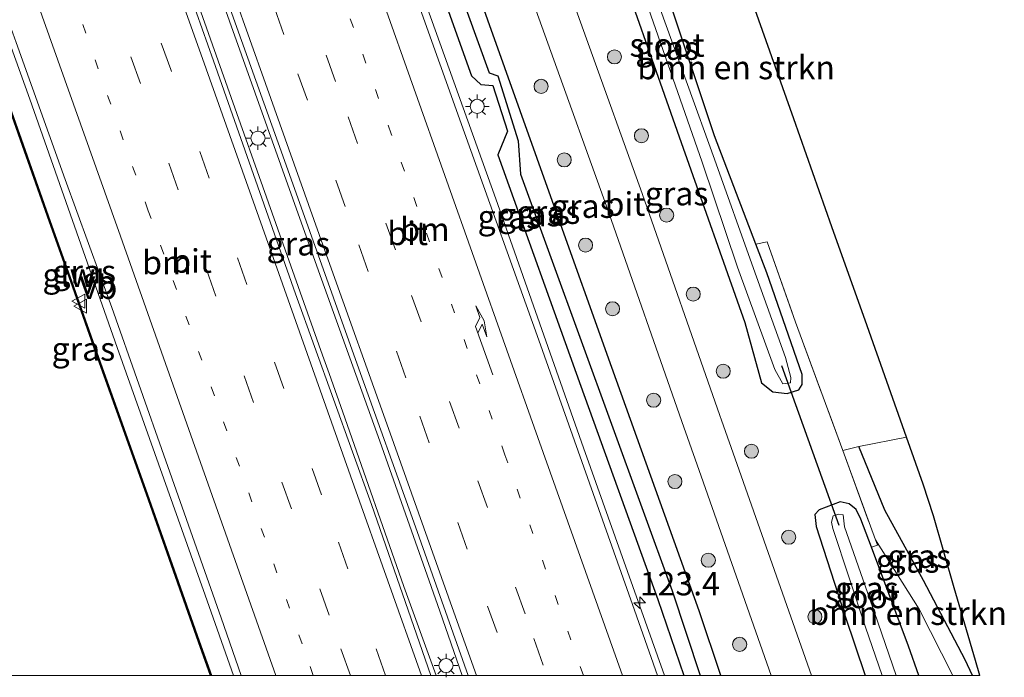
# Model space of a CAD drawing. Units: metres. Extents: x 140000 to 150001, y 406248 to 412500.
# Drawn here: x 149523 to 149627, y 406250 to 406320 of the extents above; entities that cross this region are included whole.
import ezdxf
from ezdxf.enums import TextEntityAlignment as Align

# ---------------------------------------------------------------- set-up
doc = ezdxf.new("R2010")
doc.units = ezdxf.units.M
for name, pattern in [('IE-TERREINAFSCHEIDING', [10, 8, -2]), ('VW-1-3_STREEP', [4, 1, -3]), ('VW-3-9_STREEP', [12, 3, -9])]:
    doc.linetypes.add(name, pattern=pattern)
doc.layers.get('0').update_dxf_attribs({"lineweight": 25})
for name, color, linetype, lineweight in [('B-ME-AM-KILOMETR-S-B1', 7, 'Continuous', 18), ('B-ME-BV-GELEIDECONSTRUCTIE-GELEIDERAIL-L-B1', 213, 'BV-GELEIDERAIL', 18), ('B-ME-GR-BOMENSTRUIKEN-GV-B6', 93, 'Continuous', 18), ('B-ME-GR-BOOM-S-B1', 93, 'Continuous', 18), ('B-ME-GW-INSTEEKWATERGANG-L-B1', 10, 'Continuous', 25), ('B-ME-GW-WATERGANG-GREPPEL-L-B1', 10, 'Continuous', 25), ('B-ME-IE-GRASLAND-GV-B6', 93, 'Continuous', 18), ('B-ME-IE-MEUBILAIR_WEGMEUBILAIR-LICHTMAST-S-B1', 8, 'Continuous', 18), ('B-ME-IE-TERREINAFSCHEIDING-HAAG-L-B1', 10, 'Continuous', 25), ('B-ME-IE-TERREINAFSCHEIDING-RASTERHEKWERK-L-B1', 8, 'IE-TERREINAFSCHEIDING', 18), ('B-ME-KG-KADASTRAAL-OPNAMEDTMGRENS-L-B1', 10, 'Continuous', 25), ('B-ME-KW-DUIKER-L-B1', 10, 'Continuous', 25), ('B-ME-KW-GELUIDSWERING-GV-B6', 8, 'Continuous', 18), ('B-ME-KW-SCHERM-L-B1', 8, 'Continuous', 18), ('B-ME-OG-WATER-GV-B6', 153, 'Continuous', 18), ('B-ME-VH-VERH_SOORT-BITUMEN-GV-B6', 8, 'IE-TERREINAFSCHEIDING-NATUURLIJK-HOUTWAL', 18), ('B-ME-VW-MARKERING-13STREEP-045-L-B1', 255, 'VW-1-3_STREEP', 18), ('B-ME-VW-MARKERING-39STREEP-015-L-B1', 255, 'VW-3-9_STREEP', 18), ('B-ME-VW-MARKERING-PIJLRE750-S-B1', 7, 'Continuous', 18), ('B-ME-VW-MARKERING-STREEP-015-L-B1', 7, 'Continuous', 18), ('B-ME-VW-MEUBILAIR_WEGMEUBILAIR-VERKEERSBORD-S-B1', 8, 'Continuous', 18)]:
    doc.layers.add(name, color=color, linetype=linetype, lineweight=lineweight)
doc.styles.add('NLCS-ISO', font='NLCS-ISO.TTF')
doc.linetypes.add('BV-GELEIDERAIL', pattern='A,10,-3,[108,NLCS.SHX,S=1,R=0,X=0,Y=0],-3', length=16)
doc.linetypes.add('IE-TERREINAFSCHEIDING-NATUURLIJK-HOUTWAL', pattern='A,7,-1.5,[67,NLCS.SHX,S=0.75,R=45,X=0,Y=0],-1.5,7,-1.5,[70,NLCS.SHX,S=0.75,R=0,X=0,Y=0],-1.5', length=20)

# ---------------------------------------------------------------- blocks, each defined once
blk = doc.blocks.new('verkeersbord')
for p, q in [((0, 0.75), (-0.75, -0.625)), ((0.75, -0.625), (0, 0.75)), ((-0.75, -0.625), (0.75, -0.625))]:
    blk.add_line(p, q)
blk = doc.blocks.new('boom')
blk.add_hatch(color=256).paths.add_polyline_path([(-0.75, 0, 1), (0.75, 0, 1)])
blk.add_circle((0, 0), 0.75)
blk = doc.blocks.new('hecto')
for p, q in [((0, 0.625), (-0.625, 0)), ((0, -0.625), (0, 0.625)), ((-0.625, 0), (0.625, 0)), ((0.625, 0), (0, -0.625))]:
    blk.add_line(p, q)
blk = doc.blocks.new('lantaarnpaal')
for p, q in [((0, 0.75), (0, 1.25)), ((-0.75, 0), (-1.25, 0)), ((-0.88, 0.88), (-0.53, 0.53)), ((0.53, 0.53), (0.88, 0.88)), ((0.75, 0), (1.25, 0)), ((-0.53, -0.53), (-0.88, -0.88)), ((0, -0.75), (0, -1.25)), ((0.53, -0.53), (0.88, -0.88))]:
    blk.add_line(p, q)
blk.add_circle((0, 0), 0.75)
blk = doc.blocks.new('pijlr')
for p, q in [((0, 0, 0.1), (5.45, 0, 0.1)), ((5.45, -0.75, 0.1), (4.7, 0, 0.1)), ((6.2, -0.75, 0.1), (5.45, 0, 0.1)), ((4, -0.75, 0.1), (5.45, -0.75, 0.1)), ((5.7, -1.05, 0.1), (4, -0.75, 0.1)), ((7.5, -0.75, 0.1), (5.7, -1.05, 0.1)), ((7.5, -0.75, 0.1), (6.2, -0.75, 0.1))]:
    blk.add_line(p, q)

msp = doc.modelspace()

# ---------------------------------------------------------------- linework, layer by layer
at = {"layer": 'B-ME-BV-GELEIDECONSTRUCTIE-GELEIDERAIL-L-B1'}
for points in [[(149556.8604, 406346.9933, 5.8638), (149563.807, 406326.967, 5.891), (149573.228, 406300.657, 5.858), (149582.543, 406274.199, 5.881), (149591.1554, 406250, 5.9089)], [(149556.8604, 406346.9933, 5.8638), (149563.807, 406326.967, 5.891), (149573.228, 406300.657, 5.858), (149582.543, 406274.199, 5.881), (149591.1554, 406250, 5.9089)], [(149569.6728, 406250, 6.3282), (149567.287, 406256.839, 6.324), (149566.149, 406260.036, 6.317), (149560.9, 406274.89, 6.289), (149554.407, 406293.008, 6.253), (149544.926, 406319.545, 6.277), (149537.0899, 406341.6604, 6.293)], [(149569.6728, 406250, 6.3282), (149567.287, 406256.839, 6.324), (149566.149, 406260.036, 6.317), (149560.9, 406274.89, 6.289), (149554.407, 406293.008, 6.253), (149544.926, 406319.545, 6.277), (149537.0899, 406341.6604, 6.293)], [(149566.885, 406250, 6.359), (149563.473, 406259.452, 6.359), (149557.184, 406277.374, 6.359), (149555.509, 406282.085, 6.359), (149554.812, 406284.048, 6.359), (149543.139, 406317.044, 6.321), (149541.471, 406321.758, 6.316), (149540.262, 406325.176, 6.312), (149534.6739, 406341.0083, 6.312)], [(149566.885, 406250, 6.359), (149563.473, 406259.452, 6.359), (149557.184, 406277.374, 6.359), (149555.509, 406282.085, 6.359), (149554.812, 406284.048, 6.359), (149543.139, 406317.044, 6.321), (149541.471, 406321.758, 6.316), (149540.262, 406325.176, 6.312), (149534.6739, 406341.0083, 6.312)], [(149514.9446, 406335.6863, 5.8238), (149523.6988, 406311.2634, 5.8347), (149533.0036, 406284.8578, 5.8335), (149542.3566, 406258.5223, 5.873), (149545.3652, 406250, 5.8616)], [(149514.9446, 406335.6863, 5.8238), (149523.6988, 406311.2634, 5.8347), (149533.0036, 406284.8578, 5.8335), (149542.3566, 406258.5223, 5.873), (149545.3652, 406250, 5.8616)]]:
    msp.add_polyline3d(points, dxfattribs=at)
at = {"layer": 'B-ME-GR-BOMENSTRUIKEN-GV-B6'}
for points in [[(149616.862, 406275.338, 5.205), (149611.813, 406274.325, 5.235), (149610.095, 406273.905, 5.235), (149605.09, 406287.551, 5.235), (149602.058, 406296.108, 4.994), (149600.869, 406295.828, 4.905), (149596.485, 406307.36, 4.72), (149591.598, 406322.033, 4.743), (149583.762, 406344.486, 4.814), (149580.641, 406353.409, 4.797), (149588.484, 406355.525, 8.05), (149593.502, 406341.346, 7.764), (149600, 406322.985, 7.732), (149604.893, 406309.158, 7.732), (149608.948, 406297.702, 6.501), (149612.683, 406287.146, 6.047), (149616.862, 406275.338, 5.205)], [(149618.1857, 406250, 5.188), (149617.076, 406253.117, 5.188), (149613.14, 406263.62, 5.188), (149613.793, 406263.824, 5.235), (149613.582, 406264.401, 5.235), (149618.227, 406257.047, 5.721), (149621.8087, 406250, 5.8857), (149618.1857, 406250, 5.188)], [(149618.1857, 406250, 5.188), (149617.076, 406253.117, 5.188), (149613.14, 406263.62, 5.188), (149613.793, 406263.824, 5.235), (149613.582, 406264.401, 5.235), (149618.227, 406257.047, 5.721), (149621.8087, 406250, 5.8857), (149618.1857, 406250, 5.188)]]:
    msp.add_polyline3d(points, dxfattribs=at)
at = {"layer": 'B-ME-GW-INSTEEKWATERGANG-L-B1'}
msp.add_line((149613.14, 406263.62, 5.188), (149612.026, 406266.593, 5.188), dxfattribs=at)
for points in [[(149600.869, 406295.828, 4.905), (149596.485, 406307.36, 4.72), (149591.598, 406322.033, 4.743), (149583.762, 406344.486, 4.814), (149580.641, 406353.409, 4.797)], [(149577.075, 406352.447, 4.538), (149578.767, 406347.626, 4.509), (149584.687, 406330.169, 4.72), (149592.941, 406306.637, 4.72), (149599.707, 406287.501, 4.814), (149601.479, 406281.11, 4.931), (149602.652, 406280.127, 4.977), (149604.183, 406279.984, 4.977), (149605.413, 406280.339, 5.024), (149605.774, 406280.909, 5.024), (149605.794, 406282, 5.048), (149602.024, 406292.79, 4.954), (149600.869, 406295.828, 4.905)], [(149597.148, 406250, 4.8912), (149594.837, 406256.853, 4.834), (149585.548, 406282.736, 4.841), (149579.417, 406299.902, 4.825), (149570.585, 406324.76, 4.808), (149562.4525, 406348.5019, 4.9063)], [(149597.148, 406250, 4.8912), (149594.837, 406256.853, 4.834), (149585.548, 406282.736, 4.841), (149579.417, 406299.902, 4.825), (149570.585, 406324.76, 4.808), (149562.4525, 406348.5019, 4.9063)], [(149558.7025, 406347.4903, 4.9091), (149565.033, 406329.543, 4.898), (149570.643, 406313.744, 4.911), (149571.624, 406312.824, 4.911), (149572.923, 406312.725, 4.756), (149574.476, 406307.869, 4.83), (149573.442, 406305.333, 4.948), (149582.256, 406280.758, 4.974), (149590.457, 406258.049, 4.892), (149593.2153, 406250, 4.9393)], [(149558.7025, 406347.4903, 4.9091), (149565.033, 406329.543, 4.898), (149570.643, 406313.744, 4.911), (149571.624, 406312.824, 4.911), (149572.923, 406312.725, 4.756), (149574.476, 406307.869, 4.83), (149573.442, 406305.333, 4.948), (149582.256, 406280.758, 4.974), (149590.457, 406258.049, 4.892), (149593.2153, 406250, 4.9393)], [(149612.026, 406266.593, 5.188), (149611.522, 406267.615, 5.071), (149610.782, 406268.236, 5.048), (149609.84, 406268.465, 5.048), (149607.588, 406267.605, 4.907)], [(149607.588, 406267.605, 4.907), (149607.139, 406267.114, 4.907), (149607.272, 406265.826, 4.86), (149610.345, 406256.278, 4.86), (149612.4704, 406250, 4.8297)], [(149607.588, 406267.605, 4.907), (149607.139, 406267.114, 4.907), (149607.272, 406265.826, 4.86), (149610.345, 406256.278, 4.86), (149612.4704, 406250, 4.8297)], [(149618.1857, 406250, 5.188), (149617.076, 406253.117, 5.188), (149613.14, 406263.62, 5.188)], [(149618.1857, 406250, 5.188), (149617.076, 406253.117, 5.188), (149613.14, 406263.62, 5.188)]]:
    msp.add_polyline3d(points, dxfattribs=at)
at = {"layer": 'B-ME-GW-WATERGANG-GREPPEL-L-B1'}
msp.add_polyline3d([(149560.5147, 406347.9791, 4.2067), (149566.686, 406330.24, 4.221), (149572.515, 406314.075, 4.253), (149573.434, 406313.741, 4.255), (149575.617, 406306.845, 4.38), (149575.842, 406303.302, 4.356), (149591.988, 406258.987, 4.305), (149594.9611, 406250, 4.3243)], dxfattribs=at)
msp.add_polyline3d([(149560.5147, 406347.9791, 4.2067), (149566.686, 406330.24, 4.221), (149572.515, 406314.075, 4.253), (149573.434, 406313.741, 4.255), (149575.617, 406306.845, 4.38), (149575.842, 406303.302, 4.356), (149591.988, 406258.987, 4.305), (149594.9611, 406250, 4.3243)], dxfattribs=at)
at = {"layer": 'B-ME-IE-GRASLAND-GV-B6'}
for points in [[(149597.148, 406250, 4.8912), (149594.837, 406256.853, 4.834), (149585.548, 406282.736, 4.841), (149579.417, 406299.902, 4.825), (149570.585, 406324.76, 4.808), (149562.4525, 406348.5019, 4.9063), (149567.187, 406349.779, 4.924), (149571.469, 406337.546, 4.924), (149571.475, 406337.53, 4.924), (149573.163, 406332.824, 4.924), (149584.979, 406299.878, 4.924), (149593.246, 406276.295, 4.924), (149593.389, 406275.886, 4.925), (149595.049, 406271.17, 4.937), (149602.4987, 406250, 4.9889), (149597.148, 406250, 4.8912)], [(149597.148, 406250, 4.8912), (149594.837, 406256.853, 4.834), (149585.548, 406282.736, 4.841), (149579.417, 406299.902, 4.825), (149570.585, 406324.76, 4.808), (149562.4525, 406348.5019, 4.9063), (149567.187, 406349.779, 4.924), (149571.469, 406337.546, 4.924), (149571.475, 406337.53, 4.924), (149573.163, 406332.824, 4.924), (149584.979, 406299.878, 4.924), (149593.246, 406276.295, 4.924), (149593.389, 406275.886, 4.925), (149595.049, 406271.17, 4.937), (149602.4987, 406250, 4.9889), (149597.148, 406250, 4.8912)], [(149593.2153, 406250, 4.9393), (149590.457, 406258.049, 4.892), (149582.256, 406280.758, 4.974), (149573.442, 406305.333, 4.948), (149574.476, 406307.869, 4.83), (149572.923, 406312.725, 4.756), (149571.624, 406312.824, 4.911), (149570.643, 406313.744, 4.911), (149565.033, 406329.543, 4.898), (149558.7025, 406347.4903, 4.9091), (149560.5147, 406347.9791, 4.2067), (149566.686, 406330.24, 4.221), (149572.515, 406314.075, 4.253), (149573.434, 406313.741, 4.255), (149575.617, 406306.845, 4.38), (149575.842, 406303.302, 4.356), (149591.988, 406258.987, 4.305), (149594.9611, 406250, 4.3243), (149593.2153, 406250, 4.9393)], [(149593.2153, 406250, 4.9393), (149590.457, 406258.049, 4.892), (149582.256, 406280.758, 4.974), (149573.442, 406305.333, 4.948), (149574.476, 406307.869, 4.83), (149572.923, 406312.725, 4.756), (149571.624, 406312.824, 4.911), (149570.643, 406313.744, 4.911), (149565.033, 406329.543, 4.898), (149558.7025, 406347.4903, 4.9091), (149560.5147, 406347.9791, 4.2067), (149566.686, 406330.24, 4.221), (149572.515, 406314.075, 4.253), (149573.434, 406313.741, 4.255), (149575.617, 406306.845, 4.38), (149575.842, 406303.302, 4.356), (149591.988, 406258.987, 4.305), (149594.9611, 406250, 4.3243), (149593.2153, 406250, 4.9393)], [(149594.9611, 406250, 4.3243), (149591.988, 406258.987, 4.305), (149575.842, 406303.302, 4.356), (149575.617, 406306.845, 4.38), (149573.434, 406313.741, 4.255), (149572.515, 406314.075, 4.253), (149566.686, 406330.24, 4.221), (149560.5147, 406347.9791, 4.2067), (149562.4525, 406348.5019, 4.9063), (149570.585, 406324.76, 4.808), (149579.417, 406299.902, 4.825), (149585.548, 406282.736, 4.841), (149594.837, 406256.853, 4.834), (149597.148, 406250, 4.8912), (149594.9611, 406250, 4.3243)], [(149594.9611, 406250, 4.3243), (149591.988, 406258.987, 4.305), (149575.842, 406303.302, 4.356), (149575.617, 406306.845, 4.38), (149573.434, 406313.741, 4.255), (149572.515, 406314.075, 4.253), (149566.686, 406330.24, 4.221), (149560.5147, 406347.9791, 4.2067), (149562.4525, 406348.5019, 4.9063), (149570.585, 406324.76, 4.808), (149579.417, 406299.902, 4.825), (149585.548, 406282.736, 4.841), (149594.837, 406256.853, 4.834), (149597.148, 406250, 4.8912), (149594.9611, 406250, 4.3243)], [(149590.4128, 406250, 5.2018), (149587.761, 406257.549, 5.199), (149577.798, 406285.652, 5.144), (149569.921, 406307.694, 5.108), (149561.875, 406330.227, 5.129), (149556.1289, 406346.796, 5.1167), (149558.7025, 406347.4903, 4.9091), (149565.033, 406329.543, 4.898), (149570.643, 406313.744, 4.911), (149571.624, 406312.824, 4.911), (149572.923, 406312.725, 4.756), (149574.476, 406307.869, 4.83), (149573.442, 406305.333, 4.948), (149582.256, 406280.758, 4.974), (149590.457, 406258.049, 4.892), (149593.2153, 406250, 4.9393), (149590.4128, 406250, 5.2018)], [(149590.4128, 406250, 5.2018), (149587.761, 406257.549, 5.199), (149577.798, 406285.652, 5.144), (149569.921, 406307.694, 5.108), (149561.875, 406330.227, 5.129), (149556.1289, 406346.796, 5.1167), (149558.7025, 406347.4903, 4.9091), (149565.033, 406329.543, 4.898), (149570.643, 406313.744, 4.911), (149571.624, 406312.824, 4.911), (149572.923, 406312.725, 4.756), (149574.476, 406307.869, 4.83), (149573.442, 406305.333, 4.948), (149582.256, 406280.758, 4.974), (149590.457, 406258.049, 4.892), (149593.2153, 406250, 4.9393), (149590.4128, 406250, 5.2018)], [(149566.338, 406250, 5.5423), (149560.016, 406268.159, 5.566), (149551.958, 406290.554, 5.566), (149543.244, 406315.324, 5.519), (149534.217, 406340.885, 5.519), (149537.548, 406341.784, 5.584), (149545.372, 406319.864, 5.566), (149550.946, 406304.251, 5.589), (149558.514, 406283.085, 5.589), (149564.695, 406265.798, 5.612), (149570.2898, 406250, 5.5448), (149566.338, 406250, 5.5423)], [(149566.338, 406250, 5.5423), (149560.016, 406268.159, 5.566), (149551.958, 406290.554, 5.566), (149543.244, 406315.324, 5.519), (149534.217, 406340.885, 5.519), (149537.548, 406341.784, 5.584), (149545.372, 406319.864, 5.566), (149550.946, 406304.251, 5.589), (149558.514, 406283.085, 5.589), (149564.695, 406265.798, 5.612), (149570.2898, 406250, 5.5448), (149566.338, 406250, 5.5423)], [(149543.0521, 406250, 5.1082), (149541.7595, 406253.6284, 5.108), (149539.0882, 406261.1687, 5.106), (149536.4171, 406268.7087, 5.1065), (149533.7429, 406276.2499, 5.104), (149531.0622, 406283.785, 5.101), (149528.3903, 406291.3184, 5.1005), (149525.7138, 406298.8549, 5.0995), (149523.0357, 406306.3919, 5.108), (149520.3567, 406313.9226, 5.108), (149517.6785, 406321.4719, 5.1055), (149514.9864, 406329.0021, 5.1045), (149512.8117, 406335.111, 5.1041), (149515.5998, 406335.8631, 5.1255), (149516.023, 406334.679, 5.126), (149522.278, 406317.301, 5.216), (149527.482, 406302.714, 5.231), (149532.436, 406289.109, 5.201), (149538.185, 406272.8, 5.202), (149544.031, 406256.118, 5.19), (149546.1804, 406250, 5.1885), (149543.0521, 406250, 5.1082)], [(149543.0521, 406250, 5.1082), (149541.7595, 406253.6284, 5.108), (149539.0882, 406261.1687, 5.106), (149536.4171, 406268.7087, 5.1065), (149533.7429, 406276.2499, 5.104), (149531.0622, 406283.785, 5.101), (149528.3903, 406291.3184, 5.1005), (149525.7138, 406298.8549, 5.0995), (149523.0357, 406306.3919, 5.108), (149520.3567, 406313.9226, 5.108), (149517.6785, 406321.4719, 5.1055), (149514.9864, 406329.0021, 5.1045), (149512.8117, 406335.111, 5.1041), (149515.5998, 406335.8631, 5.1255), (149516.023, 406334.679, 5.126), (149522.278, 406317.301, 5.216), (149527.482, 406302.714, 5.231), (149532.436, 406289.109, 5.201), (149538.185, 406272.8, 5.202), (149544.031, 406256.118, 5.19), (149546.1804, 406250, 5.1885), (149543.0521, 406250, 5.1082)], [(149606.7734, 406250, 4.962), (149598.883, 406272.421, 4.907), (149597.223, 406277.137, 4.895), (149597.05, 406277.63, 4.894), (149588.779, 406301.226, 4.894), (149576.963, 406334.171, 4.894)], [(149606.7734, 406250, 4.962), (149598.883, 406272.421, 4.907), (149597.223, 406277.137, 4.895), (149597.05, 406277.63, 4.894), (149588.779, 406301.226, 4.894), (149576.963, 406334.171, 4.894)], [(149584.687, 406330.169, 4.72), (149592.941, 406306.637, 4.72), (149599.707, 406287.501, 4.814), (149601.479, 406281.11, 4.931), (149602.652, 406280.127, 4.977), (149604.183, 406279.984, 4.977), (149605.413, 406280.339, 5.024), (149605.774, 406280.909, 5.024), (149605.794, 406282, 5.048), (149602.024, 406292.79, 4.954), (149600.869, 406295.828, 4.905), (149602.058, 406296.108, 4.994), (149605.09, 406287.551, 5.235), (149610.095, 406273.905, 5.235), (149613.582, 406264.401, 5.235), (149613.793, 406263.824, 5.235), (149613.14, 406263.62, 5.188), (149612.026, 406266.593, 5.188), (149611.522, 406267.615, 5.071), (149610.782, 406268.236, 5.048), (149609.84, 406268.465, 5.048), (149607.588, 406267.605, 4.907), (149607.139, 406267.114, 4.907), (149607.272, 406265.826, 4.86), (149610.345, 406256.278, 4.86), (149612.4704, 406250, 4.8297), (149606.7734, 406250, 4.962)], [(149600.869, 406295.828, 4.905), (149602.024, 406292.79, 4.954), (149605.794, 406282, 5.048), (149605.774, 406280.909, 5.024), (149605.413, 406280.339, 5.024), (149604.183, 406279.984, 4.977), (149602.652, 406280.127, 4.977), (149601.479, 406281.11, 4.931), (149599.707, 406287.501, 4.814), (149592.941, 406306.637, 4.72), (149584.687, 406330.169, 4.72)], [(149584.687, 406330.169, 4.72), (149592.941, 406306.637, 4.72), (149599.707, 406287.501, 4.814), (149601.479, 406281.11, 4.931), (149602.652, 406280.127, 4.977), (149604.183, 406279.984, 4.977), (149605.413, 406280.339, 5.024), (149605.774, 406280.909, 5.024), (149605.794, 406282, 5.048), (149602.024, 406292.79, 4.954), (149600.869, 406295.828, 4.905), (149602.058, 406296.108, 4.994), (149605.09, 406287.551, 5.235), (149610.095, 406273.905, 5.235), (149613.582, 406264.401, 5.235), (149613.793, 406263.824, 5.235), (149613.14, 406263.62, 5.188), (149612.026, 406266.593, 5.188), (149611.522, 406267.615, 5.071), (149610.782, 406268.236, 5.048), (149609.84, 406268.465, 5.048), (149607.588, 406267.605, 4.907), (149607.139, 406267.114, 4.907), (149607.272, 406265.826, 4.86), (149610.345, 406256.278, 4.86), (149612.4704, 406250, 4.8297), (149606.7734, 406250, 4.962)], [(149588.907, 406322.449, 3.731), (149595.142, 406304.565, 3.731), (149598.908, 406293.4, 3.731), (149602.871, 406282.525, 3.731), (149603.747, 406280.989, 3.731), (149604.534, 406281.093, 3.731), (149604.584, 406281.683, 3.731), (149604.027, 406283.811, 3.731), (149600.606, 406293.267, 3.731), (149596.484, 406304.882, 3.731), (149590.741, 406320.756, 3.731)], [(149591.598, 406322.033, 4.743), (149596.485, 406307.36, 4.72), (149600.869, 406295.828, 4.905)], [(149519.006, 406250, 4.979), (149518.546, 406253.656, 4.996), (149517.752, 406256.435, 4.996), (149516.603, 406261.089, 4.996), (149515.916, 406271.769, 4.996), (149516.37, 406285.224, 4.973), (149517.532, 406300.901, 4.973), (149518.265, 406318.094, 4.973), (149518.2508, 406319.4102, 5.1062), (149520.2154, 406313.8724, 5.108), (149522.8944, 406306.3417, 5.108), (149525.5725, 406298.8047, 5.0995), (149528.2489, 406291.2682, 5.1005), (149530.9209, 406283.7348, 5.101), (149533.6016, 406276.1997, 5.104), (149536.2757, 406268.6585, 5.1065), (149538.9468, 406261.1186, 5.106), (149541.6182, 406253.5782, 5.108), (149542.8928, 406250, 5.1082), (149519.006, 406250, 4.979)], [(149519.006, 406250, 4.979), (149518.546, 406253.656, 4.996), (149517.752, 406256.435, 4.996), (149516.603, 406261.089, 4.996), (149515.916, 406271.769, 4.996), (149516.37, 406285.224, 4.973), (149517.532, 406300.901, 4.973), (149518.265, 406318.094, 4.973), (149518.2508, 406319.4102, 5.1062), (149520.2154, 406313.8724, 5.108), (149522.8944, 406306.3417, 5.108), (149525.5725, 406298.8047, 5.0995), (149528.2489, 406291.2682, 5.1005), (149530.9209, 406283.7348, 5.101), (149533.6016, 406276.1997, 5.104), (149536.2757, 406268.6585, 5.1065), (149538.9468, 406261.1186, 5.106), (149541.6182, 406253.5782, 5.108), (149542.8928, 406250, 5.1082), (149519.006, 406250, 4.979)], [(149623.8828, 406250, 6.0913), (149623.096, 406251.636, 6.007), (149618.682, 406260.086, 5.562), (149614.556, 406267.56, 5.235), (149611.813, 406274.325, 5.235), (149616.862, 406275.338, 5.205), (149618.639, 406270.316, 5.134), (149619.723, 406266.943, 5.231), (149621.946, 406259.302, 5.393), (149624.193, 406251.578, 6.041), (149624.6521, 406250, 6.1136), (149623.8828, 406250, 6.0913)], [(149623.8828, 406250, 6.0913), (149623.096, 406251.636, 6.007), (149618.682, 406260.086, 5.562), (149614.556, 406267.56, 5.235), (149611.813, 406274.325, 5.235), (149616.862, 406275.338, 5.205), (149618.639, 406270.316, 5.134), (149619.723, 406266.943, 5.231), (149621.946, 406259.302, 5.393), (149624.193, 406251.578, 6.041), (149624.6521, 406250, 6.1136), (149623.8828, 406250, 6.0913)], [(149621.8087, 406250, 5.8857), (149618.227, 406257.047, 5.721), (149613.582, 406264.401, 5.235), (149610.095, 406273.905, 5.235), (149611.813, 406274.325, 5.235), (149614.556, 406267.56, 5.235), (149618.682, 406260.086, 5.562), (149623.096, 406251.636, 6.007), (149623.8828, 406250, 6.0913), (149621.8087, 406250, 5.8857)], [(149621.8087, 406250, 5.8857), (149618.227, 406257.047, 5.721), (149613.582, 406264.401, 5.235), (149610.095, 406273.905, 5.235), (149611.813, 406274.325, 5.235), (149614.556, 406267.56, 5.235), (149618.682, 406260.086, 5.562), (149623.096, 406251.636, 6.007), (149623.8828, 406250, 6.0913), (149621.8087, 406250, 5.8857)], [(149612.4704, 406250, 4.8297), (149610.345, 406256.278, 4.86), (149607.272, 406265.826, 4.86), (149607.139, 406267.114, 4.907), (149607.588, 406267.605, 4.907), (149609.84, 406268.465, 5.048), (149610.782, 406268.236, 5.048), (149611.522, 406267.615, 5.071), (149612.026, 406266.593, 5.188), (149613.14, 406263.62, 5.188), (149617.076, 406253.117, 5.188), (149618.1857, 406250, 5.188), (149615.7724, 406250, 3.731), (149613.459, 406256.684, 3.731), (149610.296, 406265.801, 3.731), (149610.131, 406267.081, 3.731), (149609.676, 406267.132, 3.731), (149609.081, 406266.942, 3.731), (149608.913, 406266.288, 3.731), (149609.055, 406265.612, 3.731), (149612.512, 406255.113, 3.731), (149614.2847, 406250, 3.731), (149612.4704, 406250, 4.8297)], [(149612.4704, 406250, 4.8297), (149610.345, 406256.278, 4.86), (149607.272, 406265.826, 4.86), (149607.139, 406267.114, 4.907), (149607.588, 406267.605, 4.907), (149609.84, 406268.465, 5.048), (149610.782, 406268.236, 5.048), (149611.522, 406267.615, 5.071), (149612.026, 406266.593, 5.188), (149613.14, 406263.62, 5.188), (149617.076, 406253.117, 5.188), (149618.1857, 406250, 5.188), (149615.7724, 406250, 3.731), (149613.459, 406256.684, 3.731), (149610.296, 406265.801, 3.731), (149610.131, 406267.081, 3.731), (149609.676, 406267.132, 3.731), (149609.081, 406266.942, 3.731), (149608.913, 406266.288, 3.731), (149609.055, 406265.612, 3.731), (149612.512, 406255.113, 3.731), (149614.2847, 406250, 3.731), (149612.4704, 406250, 4.8297)]]:
    msp.add_polyline3d(points, dxfattribs=at)
at = {"layer": 'B-ME-IE-TERREINAFSCHEIDING-HAAG-L-B1'}
msp.add_polyline3d([(149623.8828, 406250, 6.0913), (149623.096, 406251.636, 6.007), (149618.682, 406260.086, 5.562), (149614.556, 406267.56, 5.235), (149611.813, 406274.325, 5.235)], dxfattribs=at)
msp.add_polyline3d([(149623.8828, 406250, 6.0913), (149623.096, 406251.636, 6.007), (149618.682, 406260.086, 5.562), (149614.556, 406267.56, 5.235), (149611.813, 406274.325, 5.235)], dxfattribs=at)
at = {"layer": 'B-ME-IE-TERREINAFSCHEIDING-RASTERHEKWERK-L-B1'}
for p, q in [((149610.095, 406273.905, 5.235), (149613.582, 406264.401, 5.235)), ((149613.582, 406264.401, 5.235), (149613.793, 406263.824, 5.235))]:
    msp.add_line(p, q, dxfattribs=at)
msp.add_polyline3d([(149602.058, 406296.108, 4.994), (149605.09, 406287.551, 5.235), (149610.095, 406273.905, 5.235)], dxfattribs=at)
at = {"layer": 'B-ME-KG-KADASTRAAL-OPNAMEDTMGRENS-L-B1'}
for points in [[(149616.862, 406275.338, 5.205), (149612.683, 406287.146, 6.047), (149608.948, 406297.702, 6.501), (149604.893, 406309.158, 7.732), (149600, 406322.985, 7.732), (149593.502, 406341.346, 7.764), (149588.484, 406355.525, 8.05)], [(149624.6521, 406250, 6.1136), (149624.193, 406251.578, 6.041), (149621.946, 406259.302, 5.393), (149619.723, 406266.943, 5.231), (149618.639, 406270.316, 5.134), (149616.862, 406275.338, 5.205)], [(149624.6521, 406250, 6.1136), (149624.193, 406251.578, 6.041), (149621.946, 406259.302, 5.393), (149619.723, 406266.943, 5.231), (149618.639, 406270.316, 5.134), (149616.862, 406275.338, 5.205)]]:
    msp.add_polyline3d(points, dxfattribs=at)
at = {"layer": 'B-ME-KW-DUIKER-L-B1'}
msp.add_line((149603.599, 406282.945, 3.731), (149609.665, 406265.968, 3.731), dxfattribs=at)
at = {"layer": 'B-ME-KW-GELUIDSWERING-GV-B6'}
for points in [[(149542.8928, 406250, 5.1082), (149541.6182, 406253.5782, 5.108), (149538.9468, 406261.1186, 5.106), (149536.2757, 406268.6585, 5.1065), (149533.6016, 406276.1997, 5.104), (149530.9209, 406283.7348, 5.101), (149528.2489, 406291.2682, 5.1005), (149525.5725, 406298.8047, 5.0995), (149522.8944, 406306.3417, 5.108), (149520.2154, 406313.8724, 5.108)], [(149542.8928, 406250, 5.1082), (149541.6182, 406253.5782, 5.108), (149538.9468, 406261.1186, 5.106), (149536.2757, 406268.6585, 5.1065), (149533.6016, 406276.1997, 5.104), (149530.9209, 406283.7348, 5.101), (149528.2489, 406291.2682, 5.1005), (149525.5725, 406298.8047, 5.0995), (149522.8944, 406306.3417, 5.108), (149520.2154, 406313.8724, 5.108)], [(149520.3567, 406313.9226, 5.108), (149523.0357, 406306.3919, 5.108), (149525.7138, 406298.8549, 5.0995), (149528.3903, 406291.3184, 5.1005), (149531.0622, 406283.785, 5.101), (149533.7429, 406276.2499, 5.104), (149536.4171, 406268.7087, 5.1065), (149539.0882, 406261.1687, 5.106), (149541.7595, 406253.6284, 5.108), (149543.0521, 406250, 5.1082), (149542.8928, 406250, 5.1082)], [(149520.3567, 406313.9226, 5.108), (149523.0357, 406306.3919, 5.108), (149525.7138, 406298.8549, 5.0995), (149528.3903, 406291.3184, 5.1005), (149531.0622, 406283.785, 5.101), (149533.7429, 406276.2499, 5.104), (149536.4171, 406268.7087, 5.1065), (149539.0882, 406261.1687, 5.106), (149541.7595, 406253.6284, 5.108), (149543.0521, 406250, 5.1082), (149542.8928, 406250, 5.1082)]]:
    msp.add_polyline3d(points, dxfattribs=at)
at = {"layer": 'B-ME-KW-SCHERM-L-B1'}
msp.add_polyline3d([(149512.7391, 406335.0914, 8.1041), (149514.9157, 406328.9769, 8.1045), (149517.6079, 406321.4468, 8.1055), (149520.2861, 406313.8975, 8.108), (149522.965, 406306.3668, 8.108), (149525.6431, 406298.8298, 8.0995), (149528.3196, 406291.2933, 8.1005), (149530.9916, 406283.7599, 8.101), (149533.6723, 406276.2248, 8.104), (149536.3464, 406268.6836, 8.1065), (149539.0175, 406261.1437, 8.106), (149541.6889, 406253.6033, 8.108), (149542.9725, 406250, 8.1082)], dxfattribs=at)
msp.add_polyline3d([(149512.7391, 406335.0914, 8.1041), (149514.9157, 406328.9769, 8.1045), (149517.6079, 406321.4468, 8.1055), (149520.2861, 406313.8975, 8.108), (149522.965, 406306.3668, 8.108), (149525.6431, 406298.8298, 8.0995), (149528.3196, 406291.2933, 8.1005), (149530.9916, 406283.7599, 8.101), (149533.6723, 406276.2248, 8.104), (149536.3464, 406268.6836, 8.1065), (149539.0175, 406261.1437, 8.106), (149541.6889, 406253.6033, 8.108), (149542.9725, 406250, 8.1082)], dxfattribs=at)
at = {"layer": 'B-ME-OG-WATER-GV-B6'}
for points in [[(149578.212, 406352.754, 3.731), (149579.289, 406353.044, 3.731), (149579.534, 406352.339, 3.731), (149584.955, 406336.789, 3.731), (149590.741, 406320.756, 3.731), (149596.484, 406304.882, 3.731), (149600.606, 406293.267, 3.731), (149604.027, 406283.811, 3.731), (149604.584, 406281.683, 3.731), (149604.534, 406281.093, 3.731), (149603.747, 406280.989, 3.731), (149602.871, 406282.525, 3.731), (149598.908, 406293.4, 3.731), (149595.142, 406304.565, 3.731), (149588.907, 406322.449, 3.731), (149582.525, 406340.633, 3.731), (149578.212, 406352.754, 3.731)], [(149614.2847, 406250, 3.731), (149612.512, 406255.113, 3.731), (149609.055, 406265.612, 3.731), (149608.913, 406266.288, 3.731), (149609.081, 406266.942, 3.731), (149609.676, 406267.132, 3.731), (149610.131, 406267.081, 3.731), (149610.296, 406265.801, 3.731), (149613.459, 406256.684, 3.731), (149615.7724, 406250, 3.731), (149614.2847, 406250, 3.731)], [(149614.2847, 406250, 3.731), (149612.512, 406255.113, 3.731), (149609.055, 406265.612, 3.731), (149608.913, 406266.288, 3.731), (149609.081, 406266.942, 3.731), (149609.676, 406267.132, 3.731), (149610.131, 406267.081, 3.731), (149610.296, 406265.801, 3.731), (149613.459, 406256.684, 3.731), (149615.7724, 406250, 3.731), (149614.2847, 406250, 3.731)]]:
    msp.add_polyline3d(points, dxfattribs=at)
at = {"layer": 'B-ME-VH-VERH_SOORT-BITUMEN-GV-B6'}
for points in [[(149602.4987, 406250, 4.9889), (149595.049, 406271.17, 4.937), (149593.389, 406275.886, 4.925), (149593.246, 406276.295, 4.924), (149584.979, 406299.878, 4.924), (149573.163, 406332.824, 4.924), (149571.475, 406337.53, 4.924), (149571.469, 406337.546, 4.924), (149567.187, 406349.779, 4.924), (149571.09, 406350.832, 4.894), (149575.269, 406338.893, 4.894), (149575.275, 406338.878, 4.894), (149576.963, 406334.171, 4.894), (149588.779, 406301.226, 4.894), (149597.05, 406277.63, 4.894), (149597.223, 406277.137, 4.895), (149598.883, 406272.421, 4.907), (149606.7734, 406250, 4.962), (149602.4987, 406250, 4.9889)], [(149602.4987, 406250, 4.9889), (149595.049, 406271.17, 4.937), (149593.389, 406275.886, 4.925), (149593.246, 406276.295, 4.924), (149584.979, 406299.878, 4.924), (149573.163, 406332.824, 4.924), (149571.475, 406337.53, 4.924), (149571.469, 406337.546, 4.924), (149567.187, 406349.779, 4.924), (149571.09, 406350.832, 4.894), (149575.269, 406338.893, 4.894), (149575.275, 406338.878, 4.894), (149576.963, 406334.171, 4.894), (149588.779, 406301.226, 4.894), (149597.05, 406277.63, 4.894), (149597.223, 406277.137, 4.895), (149598.883, 406272.421, 4.907), (149606.7734, 406250, 4.962), (149602.4987, 406250, 4.9889)], [(149570.2898, 406250, 5.5448), (149564.695, 406265.798, 5.612), (149558.514, 406283.085, 5.589), (149550.946, 406304.251, 5.589), (149545.372, 406319.864, 5.566), (149537.548, 406341.784, 5.584), (149538.4196, 406342.0188, 5.643), (149541.897, 406342.9569, 5.5618), (149545.2975, 406343.8742, 5.4795), (149548.858, 406344.8347, 5.4145), (149552.6477, 406345.857, 5.302), (149556.1289, 406346.796, 5.1167), (149561.875, 406330.227, 5.129), (149569.921, 406307.694, 5.108), (149577.798, 406285.652, 5.144), (149587.761, 406257.549, 5.199), (149590.4128, 406250, 5.2018), (149570.2898, 406250, 5.5448)], [(149570.2898, 406250, 5.5448), (149564.695, 406265.798, 5.612), (149558.514, 406283.085, 5.589), (149550.946, 406304.251, 5.589), (149545.372, 406319.864, 5.566), (149537.548, 406341.784, 5.584), (149538.4196, 406342.0188, 5.643), (149541.897, 406342.9569, 5.5618), (149545.2975, 406343.8742, 5.4795), (149548.858, 406344.8347, 5.4145), (149552.6477, 406345.857, 5.302), (149556.1289, 406346.796, 5.1167), (149561.875, 406330.227, 5.129), (149569.921, 406307.694, 5.108), (149577.798, 406285.652, 5.144), (149587.761, 406257.549, 5.199), (149590.4128, 406250, 5.2018), (149570.2898, 406250, 5.5448)], [(149546.1804, 406250, 5.1885), (149544.031, 406256.118, 5.19), (149538.185, 406272.8, 5.202), (149532.436, 406289.109, 5.201), (149527.482, 406302.714, 5.231), (149522.278, 406317.301, 5.216), (149516.023, 406334.679, 5.126), (149515.5998, 406335.8631, 5.1255), (149519.0944, 406336.8058, 5.2881), (149522.7172, 406337.783, 5.3889), (149526.2948, 406338.7481, 5.4826), (149529.7068, 406339.6685, 5.6091), (149533.1447, 406340.5959, 5.6744), (149534.217, 406340.885, 5.519), (149543.244, 406315.324, 5.519), (149551.958, 406290.554, 5.566), (149560.016, 406268.159, 5.566), (149566.338, 406250, 5.5423), (149546.1804, 406250, 5.1885)], [(149546.1804, 406250, 5.1885), (149544.031, 406256.118, 5.19), (149538.185, 406272.8, 5.202), (149532.436, 406289.109, 5.201), (149527.482, 406302.714, 5.231), (149522.278, 406317.301, 5.216), (149516.023, 406334.679, 5.126), (149515.5998, 406335.8631, 5.1255), (149519.0944, 406336.8058, 5.2881), (149522.7172, 406337.783, 5.3889), (149526.2948, 406338.7481, 5.4826), (149529.7068, 406339.6685, 5.6091), (149533.1447, 406340.5959, 5.6744), (149534.217, 406340.885, 5.519), (149543.244, 406315.324, 5.519), (149551.958, 406290.554, 5.566), (149560.016, 406268.159, 5.566), (149566.338, 406250, 5.5423), (149546.1804, 406250, 5.1885)]]:
    msp.add_polyline3d(points, dxfattribs=at)
at = {"layer": 'B-ME-VW-MARKERING-13STREEP-045-L-B1'}
for points in [[(149582.5436, 406250, 5.4213), (149574.194, 406273.455, 5.422), (149562.118, 406307.566, 5.427), (149551.385, 406337.707, 5.417), (149548.858, 406344.8347, 5.4145)], [(149582.5436, 406250, 5.4213), (149574.194, 406273.455, 5.422), (149562.118, 406307.566, 5.427), (149551.385, 406337.707, 5.417), (149548.858, 406344.8347, 5.4145)], [(149553.8318, 406250, 5.393), (149552.6378, 406253.3647, 5.3933), (149543.3262, 406279.7311, 5.4181), (149536.2945, 406299.393, 5.406), (149528.3582, 406321.9876, 5.4011), (149522.7172, 406337.783, 5.3889)], [(149553.8318, 406250, 5.393), (149552.6378, 406253.3647, 5.3933), (149543.3262, 406279.7311, 5.4181), (149536.2945, 406299.393, 5.406), (149528.3582, 406321.9876, 5.4011), (149522.7172, 406337.783, 5.3889)]]:
    msp.add_polyline3d(points, dxfattribs=at)
at = {"layer": 'B-ME-VW-MARKERING-39STREEP-015-L-B1'}
for points in [[(149545.2975, 406343.8742, 5.4795), (149551.191, 406327.266, 5.498), (149557.527, 406309.371, 5.479), (149564.284, 406290.404, 5.483), (149571.331, 406270.671, 5.493), (149577.264, 406253.925, 5.481), (149578.6619, 406250, 5.4869)], [(149545.2975, 406343.8742, 5.4795), (149551.191, 406327.266, 5.498), (149557.527, 406309.371, 5.479), (149564.284, 406290.404, 5.483), (149571.331, 406270.671, 5.493), (149577.264, 406253.925, 5.481), (149578.6619, 406250, 5.4869)], [(149541.897, 406342.9569, 5.5618), (149545.685, 406332.272, 5.558), (149552.2, 406313.972, 5.562), (149558.663, 406295.78, 5.558), (149565.142, 406277.541, 5.564), (149572.365, 406257.367, 5.558), (149574.9882, 406250, 5.5602)], [(149541.897, 406342.9569, 5.5618), (149545.685, 406332.272, 5.558), (149552.2, 406313.972, 5.562), (149558.663, 406295.78, 5.558), (149565.142, 406277.541, 5.564), (149572.365, 406257.367, 5.558), (149574.9882, 406250, 5.5602)], [(149561.4994, 406250, 5.5603), (149554.7261, 406269.1765, 5.5751), (149546.7872, 406291.5692, 5.5636), (149538.6944, 406314.3989, 5.6277), (149529.7068, 406339.6685, 5.6091)], [(149561.4994, 406250, 5.5603), (149554.7261, 406269.1765, 5.5751), (149546.7872, 406291.5692, 5.5636), (149538.6944, 406314.3989, 5.6277), (149529.7068, 406339.6685, 5.6091)], [(149557.7761, 406250, 5.4961), (149555.526, 406256.386, 5.493), (149547.4937, 406279.0198, 5.5108), (149539.4704, 406301.623, 5.491), (149531.4619, 406324.2371, 5.5005), (149526.2948, 406338.7481, 5.4826)], [(149557.7761, 406250, 5.4961), (149555.526, 406256.386, 5.493), (149547.4937, 406279.0198, 5.5108), (149539.4704, 406301.623, 5.491), (149531.4619, 406324.2371, 5.5005), (149526.2948, 406338.7481, 5.4826)]]:
    msp.add_polyline3d(points, dxfattribs=at)
at = {"layer": 'B-ME-VW-MARKERING-STREEP-015-L-B1'}
for points in [[(149586.7088, 406250, 5.3484), (149577.702, 406275.277, 5.339), (149561.237, 406321.726, 5.306), (149552.6477, 406345.857, 5.302)], [(149586.7088, 406250, 5.3484), (149577.702, 406275.277, 5.339), (149561.237, 406321.726, 5.306), (149552.6477, 406345.857, 5.302)], [(149538.4196, 406342.0188, 5.643), (149542.085, 406331.686, 5.654), (149548.747, 406312.918, 5.655), (149555.408, 406294.189, 5.628), (149561.815, 406276.244, 5.666), (149568.777, 406256.716, 5.644), (149571.1623, 406250, 5.642)], [(149538.4196, 406342.0188, 5.643), (149542.085, 406331.686, 5.654), (149548.747, 406312.918, 5.655), (149555.408, 406294.189, 5.628), (149561.815, 406276.244, 5.666), (149568.777, 406256.716, 5.644), (149571.1623, 406250, 5.642)], [(149533.1447, 406340.5959, 5.6744), (149542.0654, 406315.5719, 5.6864), (149550.1897, 406292.7116, 5.6723), (149558.1736, 406270.109, 5.6614), (149565.3406, 406250, 5.653)], [(149533.1447, 406340.5959, 5.6744), (149542.0654, 406315.5719, 5.6864), (149550.1897, 406292.7116, 5.6723), (149558.1736, 406270.109, 5.6614), (149565.3406, 406250, 5.653)], [(149549.8727, 406250, 5.3117), (149541.8631, 406272.6153, 5.3144), (149533.3473, 406296.6813, 5.3123), (149522.4406, 406327.3831, 5.2881), (149519.0944, 406336.8058, 5.2881)], [(149549.8727, 406250, 5.3117), (149541.8631, 406272.6153, 5.3144), (149533.3473, 406296.6813, 5.3123), (149522.4406, 406327.3831, 5.2881), (149519.0944, 406336.8058, 5.2881)]]:
    msp.add_polyline3d(points, dxfattribs=at)

# ---------------------------------------------------------------- block references
at = {"layer": 'B-ME-AM-KILOMETR-S-B1', "rotation": 90}
msp.add_blockref('hecto', (149588.525, 406257.719, 5.133), dxfattribs=at)
at = {"layer": 'B-ME-GR-BOOM-S-B1', "rotation": 90}
for p in [(149585.838, 406315.76, 5.013), (149578.045, 406312.621, 4.977), (149588.709, 406307.374, 5.049), (149580.505, 406304.806, 5.013), (149591.384, 406298.936, 5.013), (149582.77, 406295.74, 5.013), (149594.205, 406290.537, 5.013), (149585.636, 406288.971, 5.157), (149597.392, 406282.338, 5.013), (149590.003, 406279.253, 5.013), (149600.399, 406273.831, 5.121), (149592.264, 406270.603, 5.121), (149604.356, 406264.684, 5.121), (149595.808, 406262.236, 5.049), (149607.141, 406256.223, 5.121), (149599.138, 406253.291, 5.049)]:
    msp.add_blockref('boom', p, dxfattribs=at)
at = {"layer": 'B-ME-IE-MEUBILAIR_WEGMEUBILAIR-LICHTMAST-S-B1', "rotation": 90}
for p in [(149571.2575, 406310.4954, 4.9251), (149547.959, 406307.11, 5.515), (149567.939, 406251.039, 5.515)]:
    msp.add_blockref('lantaarnpaal', p, dxfattribs=at)
at = {"layer": 'B-ME-VW-MARKERING-PIJLRE750-S-B1', "rotation": 109.4140148}
msp.add_blockref('pijlr', (149572.897, 406281.958, 5.371), dxfattribs=at)
at = {"layer": 'B-ME-VW-MEUBILAIR_WEGMEUBILAIR-VERKEERSBORD-S-B1', "rotation": 90}
for p in [(149528.9353, 406289.7819, 5.1006), (149529.1269, 406289.2417, 5.1006)]:
    msp.add_blockref('verkeersbord', p, dxfattribs=at)

# ---------------------------------------------------------------- texts
at = {"layer": 'B-ME-AM-KILOMETR-S-B1', "ltscale": 0.2, "style": 'NLCS-ISO'}
msp.add_text('123.4', height=2.5, dxfattribs=at).set_placement((149588.525, 406257.719, 5.133), align=Align.BOTTOM_LEFT)
at = {"layer": 'B-ME-GR-BOMENSTRUIKEN-GV-B6', "ltscale": 0.2, "style": 'NLCS-ISO'}
for p in [(149598.7636, 406314.6315), (149617.0444, 406256.6079), (149617.0444, 406256.6079)]:
    msp.add_text('bmn en strkn', height=2.5, dxfattribs=at).set_placement(p, align=Align.MIDDLE_CENTER)
at = {"layer": 'B-ME-IE-GRASLAND-GV-B6', "ltscale": 0.2, "style": 'NLCS-ISO'}
for p in [(149591.4345, 406316.6965), (149592.4415, 406301.2235), (149592.4415, 406301.2235), (149578.8313, 406299.2509), (149578.8313, 406299.2509), (149582.4756, 406299.8895), (149582.4756, 406299.8895), (149574.6721, 406298.7451), (149574.6721, 406298.7451), (149576.8318, 406298.9896), (149576.8318, 406298.9896), (149552.2534, 406295.892), (149552.2534, 406295.892), (149529.496, 406292.9315), (149529.496, 406292.9315), (149529.4044, 406284.7051), (149529.4044, 406284.7051), (149618.2325, 406262.669), (149618.2325, 406262.669), (149616.9889, 406262.1625), (149616.9889, 406262.1625), (149612.6623, 406259.2325), (149612.6623, 406259.2325)]:
    msp.add_text('gras', height=2.5, dxfattribs=at).set_placement(p, align=Align.MIDDLE_CENTER)
at = {"layer": 'B-ME-KW-GELUIDSWERING-GV-B6', "ltscale": 0.2, "style": 'NLCS-ISO'}
msp.add_text('glw', height=2.5, dxfattribs=at).set_placement((149527.8679, 406292.5479), align=Align.MIDDLE_CENTER)
msp.add_text('glw', height=2.5, dxfattribs=at).set_placement((149527.8679, 406292.5479), align=Align.MIDDLE_CENTER)
at = {"layer": 'B-ME-KW-SCHERM-L-B1', "ltscale": 0.2, "style": 'NLCS-ISO'}
msp.add_text('glw', height=2.5, dxfattribs=at).set_placement((149527.8673, 406292.5498), align=Align.MIDDLE_CENTER)
msp.add_text('glw', height=2.5, dxfattribs=at).set_placement((149527.8673, 406292.5498), align=Align.MIDDLE_CENTER)
at = {"layer": 'B-ME-OG-WATER-GV-B6', "ltscale": 0.2, "style": 'NLCS-ISO'}
for p in [(149591.4301, 406317.0256), (149612.1804, 406258.3935), (149612.1804, 406258.3935)]:
    msp.add_text('sloot', height=2.5, dxfattribs=at).set_placement(p, align=Align.MIDDLE_CENTER)
at = {"layer": 'B-ME-VH-VERH_SOORT-BITUMEN-GV-B6', "ltscale": 0.2, "style": 'NLCS-ISO'}
for p in [(149586.9527, 406300.1144), (149586.9527, 406300.1144), (149563.862, 406296.9975), (149563.862, 406296.9975), (149540.9015, 406294.0574), (149540.9015, 406294.0574)]:
    msp.add_text('bit', height=2.5, dxfattribs=at).set_placement(p, align=Align.MIDDLE_CENTER)
at = {"layer": 'B-ME-VW-MARKERING-13STREEP-045-L-B1', "ltscale": 0.2, "style": 'NLCS-ISO'}
for p in [(149565.7017, 406297.4177), (149565.7017, 406297.4177), (149538.2837, 406293.8948), (149538.2837, 406293.8948)]:
    msp.add_text('bm', height=2.5, dxfattribs=at).set_placement(p, align=Align.MIDDLE_CENTER)
at = {"layer": 'B-ME-VW-MEUBILAIR_WEGMEUBILAIR-VERKEERSBORD-S-B1', "ltscale": 0.2, "style": 'NLCS-ISO'}
for p in [(149528.9353, 406289.7819, 5.1006), (149529.1269, 406289.2417, 5.1006)]:
    msp.add_text('vb', height=2.5, dxfattribs=at).set_placement(p, align=Align.BOTTOM_LEFT)

doc.saveas('drawing.dxf')
